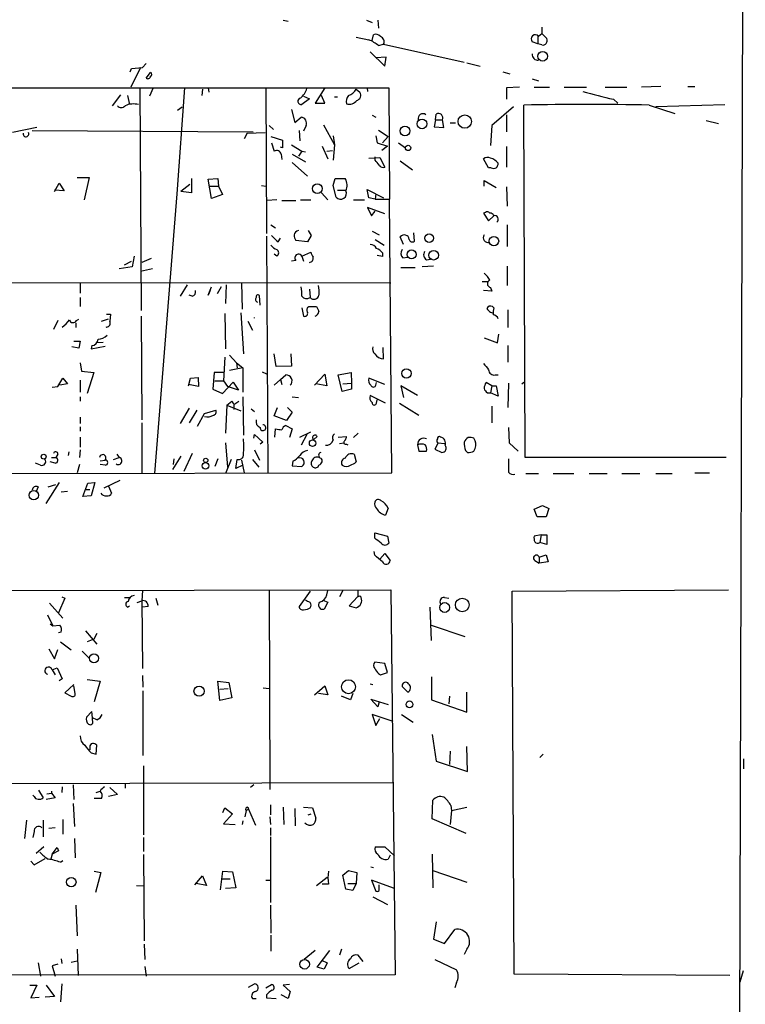
# Model space of a CAD drawing. Extents: x 0 to 723, y 1 to 879.
# Drawn here: x 626 to 722, y 618 to 748 of the extents above; entities that cross this region are included whole.
import ezdxf

# ---------------------------------------------------------------- set-up
doc = ezdxf.new("R2010")
doc.units = 0
doc.header["$MEASUREMENT"] = 0
doc.layers.add('MAIN', color=5, linetype='CONTINUOUS')

msp = doc.modelspace()

# ---------------------------------------------------------------- linework, layer by layer
at = {"layer": 'MAIN'}
for p, q in [((721.6987, 865.8013), (720.6827, 540.258)), ((660.5693, 748.4533), (661.2467, 748.284)), ((671.576, 748.4533), (672.338, 748.1146)), ((673.1, 748.4533), (673.1847, 747.3526)), ((694.7747, 747.522), (694.7747, 746.6753)), ((672.338, 745.744), (672.5073, 746.506)), ((694.2667, 745.3206), (693.5047, 745.5746)), ((694.2667, 746.3366), (694.2667, 745.3206)), ((694.3513, 746.3366), (694.7747, 746.6753)), ((694.7747, 746.6753), (695.452, 745.998)), ((673.1847, 745.0666), (673.862, 745.236)), ((673.862, 745.236), (684.53, 742.8653)), ((694.7747, 745.1513), (694.2667, 745.3206)), ((672.084, 744.22), (674.0313, 742.3573)), ((674.2007, 743.5426), (672.846, 743.458)), ((674.0313, 742.3573), (674.2007, 743.5426)), ((640.334, 741.5953), (640.5033, 742.0186)), ((641.6887, 742.188), (640.4187, 739.5633)), ((640.5033, 742.0186), (641.9427, 742.188)), ((641.9427, 742.188), (642.4507, 742.696)), ((684.8687, 742.7806), (686.6467, 742.3573)), ((642.4507, 740.7486), (643.0433, 741.5106)), ((689.61, 741.5953), (690.5413, 741.3413)), ((693.5047, 740.664), (694.3513, 740.41)), ((565.404, 739.4786), (674.5393, 739.4786)), ((641.604, 739.4786), (641.7733, 710.0146)), ((643.382, 739.4786), (642.874, 738.378)), ((647.5307, 739.4786), (646.5147, 725.424)), ((649.9013, 739.3093), (649.8167, 738.4626)), ((650.6633, 739.4786), (650.748, 738.886)), ((658.2833, 739.4786), (658.368, 720.1746)), ((666.0727, 739.4786), (664.8027, 737.4466)), ((670.2213, 739.3093), (670.7293, 738.886)), ((671.6607, 739.4786), (671.7453, 738.9706)), ((674.5393, 739.4786), (674.624, 724.7466)), ((691.8113, 739.5633), (690.118, 739.4786)), ((690.118, 739.4786), (690.118, 737.9546)), ((693.7587, 739.5633), (695.7907, 739.5633)), ((697.738, 739.5633), (700.7013, 739.5633)), ((703.1567, 739.5633), (706.0353, 739.5633)), ((710.5227, 739.648), (707.9827, 739.5633)), ((714.0787, 739.648), (715.01, 739.648)), ((639.064, 738.5473), (637.9633, 737.108)), ((639.9953, 738.4626), (640.2493, 737.2773)), ((664.0407, 738.0393), (663.0247, 737.2773)), ((663.2787, 738.378), (664.0407, 738.0393)), ((666.0727, 737.4466), (665.6493, 738.4626)), ((667.3427, 738.2933), (667.766, 738.2933)), ((704.2573, 737.9546), (704.85, 737.4466)), ((646.5993, 736.5153), (647.192, 736.9386)), ((661.67, 736.6), (662.0933, 734.9066)), ((664.8027, 737.4466), (666.0727, 737.4466)), ((691.0493, 736.9386), (688.1707, 734.4833)), ((692.5733, 690.5413), (692.404, 737.1926)), ((708.9987, 737.1926), (712.3853, 736.092)), ((709.8453, 737.0233), (718.9893, 737.2773)), ((662.0933, 734.9066), (662.94, 735.584)), ((672.338, 735.838), (672.846, 735.584)), ((680.72, 735.2453), (680.5507, 734.314)), ((680.72, 735.2453), (680.8047, 736.0073)), ((680.72, 735.2453), (681.6513, 735.2453)), ((681.8207, 734.2293), (681.6513, 735.2453)), ((690.118, 735.9226), (690.118, 733.6366)), ((716.534, 735.1606), (718.1427, 734.7373)), ((627.9727, 734.2293), (624.7553, 733.552)), ((658.7067, 734.4833), (659.2993, 733.9753)), ((663.6173, 734.4833), (663.2787, 733.7213)), ((665.9033, 734.568), (667.3427, 731.9433)), ((673.1847, 733.8906), (674.4547, 733.044)), ((680.5507, 734.314), (681.8207, 734.2293)), ((682.6673, 734.822), (683.3447, 734.822)), ((688.1707, 734.4833), (688.0013, 731.8586)), ((627.38, 733.806), (656.59, 733.6366)), ((655.828, 733.4673), (655.4047, 732.7053)), ((655.828, 733.4673), (658.1987, 733.552)), ((658.9607, 733.044), (660.4847, 732.536)), ((662.686, 733.806), (662.7707, 732.4513)), ((667.1733, 733.1286), (667.3427, 731.9433)), ((672.846, 733.1286), (673.0153, 732.1973)), ((673.6927, 732.1973), (674.4547, 733.044)), ((659.0453, 732.1973), (659.384, 731.0966)), ((660.4847, 731.52), (660.2307, 731.6046)), ((661.67, 731.9433), (663.0247, 731.0966)), ((665.734, 731.774), (666.496, 730.0806)), ((667.3427, 731.9433), (667.1733, 729.9113)), ((673.0153, 732.1973), (674.37, 731.774)), ((674.37, 731.774), (673.608, 731.1813)), ((675.8093, 732.1973), (676.7407, 731.52)), ((690.118, 731.6893), (690.118, 728.98)), ((660.3153, 730.6733), (660.4, 729.996)), ((661.7547, 730.6733), (663.5327, 729.6573)), ((663.0247, 731.0966), (662.6013, 730.4193)), ((663.0247, 731.0966), (663.5327, 731.012)), ((666.3267, 731.0966), (667.0887, 731.1813)), ((671.9147, 730.1653), (673.354, 730.25)), ((672.7613, 729.9113), (672.7613, 730.3346)), ((673.354, 730.25), (674.0313, 728.98)), ((687.7473, 728.8953), (687.07, 730.0806)), ((661.7547, 729.5726), (663.7867, 727.7946)), ((676.0633, 729.8266), (677.672, 728.6413)), ((688.086, 728.8953), (687.7473, 728.8953)), ((633.3067, 727.6253), (634.9153, 727.6253)), ((634.9153, 727.6253), (634.238, 724.662)), ((648.462, 727.456), (648.462, 725.5933)), ((650.6633, 727.3713), (651.9333, 727.456)), ((651.0867, 724.8313), (650.6633, 727.3713)), ((651.9333, 727.456), (652.018, 726.44)), ((667.1733, 726.5246), (667.4273, 727.456)), ((667.4273, 727.456), (668.782, 727.456)), ((630.3433, 725.7626), (630.936, 726.8633)), ((630.936, 726.8633), (631.6133, 725.8473)), ((648.208, 726.694), (647.0227, 725.7626)), ((650.8327, 726.44), (652.018, 726.44)), ((652.018, 726.44), (652.526, 725.3393)), ((657.6907, 726.5246), (658.2833, 726.44)), ((667.5967, 725.0006), (667.1733, 726.5246)), ((687.1547, 726.44), (687.1547, 727.202)), ((687.1547, 727.202), (688.7633, 726.2706)), ((690.118, 726.3553), (690.2027, 723.8153)), ((631.6133, 725.8473), (630.3433, 725.932)), ((646.5147, 725.424), (643.5513, 688.4246)), ((648.462, 725.5933), (647.0227, 725.7626)), ((652.526, 725.3393), (651.0867, 724.8313)), ((665.6493, 725.5933), (666.496, 724.662)), ((667.766, 725.932), (668.8667, 725.932)), ((671.9147, 724.916), (671.6607, 726.0166)), ((671.6607, 726.0166), (673.862, 724.916)), ((672.7613, 724.7466), (671.9147, 724.916)), ((672.846, 725.424), (672.7613, 724.7466)), ((672.7613, 724.7466), (674.624, 724.7466)), ((674.9627, 688.5093), (674.624, 724.7466)), ((659.7227, 724.662), (658.4527, 724.5773)), ((660.4, 724.5773), (662.2627, 724.5773)), ((662.8553, 724.662), (664.21, 724.662)), ((669.8827, 724.662), (671.322, 724.662)), ((674.0313, 722.7993), (671.7453, 723.646)), ((671.7453, 723.646), (672.2533, 722.5453)), ((672.2533, 722.5453), (672.7613, 723.138)), ((687.324, 722.9686), (687.07, 722.884)), ((687.07, 722.884), (687.7473, 721.868)), ((687.7473, 721.868), (688.4247, 722.5453)), ((658.9607, 721.36), (659.5533, 720.9366)), ((690.2027, 721.36), (690.2027, 718.4813)), ((658.368, 719.836), (658.5373, 688.4246)), ((659.892, 719.074), (660.2307, 719.582)), ((664.2947, 719.9206), (663.7867, 719.074)), ((663.8713, 720.598), (664.2947, 719.9206)), ((672.338, 720.5133), (673.2693, 720.0053)), ((676.4867, 718.7353), (676.0633, 719.7513)), ((677.926, 719.1586), (677.8413, 720.2593)), ((663.7867, 719.074), (662.2627, 719.2433)), ((672.7613, 719.4126), (673.9467, 718.6506)), ((640.842, 717.2113), (640.588, 715.772)), ((659.7227, 717.2113), (659.384, 717.4653)), ((663.0247, 717.2113), (664.21, 717.7193)), ((663.0247, 717.2113), (663.2787, 716.534)), ((673.6927, 717.1266), (673.0153, 717.296)), ((673.6927, 717.6346), (673.6927, 717.1266)), ((676.402, 716.9573), (677.0793, 717.042)), ((640.588, 715.772), (638.8947, 715.518)), ((639.572, 716.026), (640.5033, 716.534)), ((643.128, 716.8726), (641.858, 716.3646)), ((662.2627, 716.6186), (661.67, 716.534)), ((676.148, 715.6873), (678.0107, 715.6873)), ((680.466, 715.8566), (678.942, 715.772)), ((679.5347, 716.7033), (680.0427, 716.788)), ((690.2027, 715.8566), (690.2027, 713.3166)), ((643.2973, 715.518), (641.6887, 715.1793)), ((539.5807, 713.74), (674.7933, 713.6553)), ((633.73, 713.6553), (633.73, 712.3006)), ((647.8693, 713.4013), (646.938, 711.8773)), ((650.6633, 712.0466), (651.0867, 713.1473)), ((652.3567, 713.1473), (651.8487, 712.216)), ((653.034, 713.4013), (652.9493, 710.946)), ((655.066, 713.6553), (655.1507, 710.184)), ((686.9007, 713.8246), (687.6627, 713.8246)), ((688.0013, 713.0626), (688.1707, 712.5546)), ((633.73, 711.708), (633.73, 710.5226)), ((648.5467, 711.8773), (648.1233, 712.0466)), ((650.9173, 712.6393), (650.6633, 712.0466)), ((657.5213, 710.692), (657.4367, 711.962)), ((664.0407, 712.8086), (664.1253, 711.708)), ((688.1707, 712.5546), (687.07, 712.6393)), ((663.956, 710.5226), (664.972, 710.5226)), ((688.4247, 710.3533), (688.2553, 710.5226)), ((637.2013, 709.5066), (637.7093, 709.5066)), ((637.7093, 709.5066), (637.6247, 708.5753)), ((641.7733, 709.2526), (641.858, 695.5366)), ((652.8647, 709.5913), (652.9493, 704.9346)), ((654.9813, 709.676), (655.32, 704.2573)), ((663.0247, 710.3533), (663.2787, 709.2526)), ((688.0013, 709.7606), (688.2553, 709.676)), ((690.2873, 710.0993), (690.2873, 707.7286)), ((630.7667, 708.66), (630.174, 707.4746)), ((633.1373, 708.3213), (633.1373, 707.7286)), ((633.222, 708.66), (633.5607, 708.8293)), ((636.524, 708.5753), (637.4553, 708.914)), ((637.2013, 707.8133), (637.1167, 707.7286)), ((655.9127, 708.5753), (656.5053, 707.39)), ((688.9327, 705.6966), (689.102, 706.882)), ((633.5607, 705.0193), (632.6293, 705.1886)), ((632.8833, 705.9506), (633.73, 705.9506)), ((633.73, 705.9506), (633.5607, 705.0193)), ((635.254, 705.358), (635.1693, 704.9346)), ((635.1693, 704.9346), (637.032, 705.2733)), ((636.778, 705.7813), (635.9313, 705.6966)), ((687.1547, 706.374), (688.9327, 705.6966)), ((690.2873, 705.358), (690.2873, 703.1566)), ((653.4573, 704.088), (654.3887, 703.072)), ((659.638, 702.564), (659.384, 704.2573)), ((661.5853, 704.2573), (661.67, 702.6486)), ((673.862, 703.58), (673.7773, 705.104)), ((633.73, 703.072), (633.8993, 701.9713)), ((652.8647, 703.834), (652.6953, 700.7013)), ((654.3887, 703.072), (654.4733, 702.3946)), ((654.3887, 703.072), (655.2353, 702.3946)), ((661.67, 702.6486), (659.638, 702.564)), ((633.8993, 701.9713), (635.508, 701.802)), ((635.508, 701.802), (634.6613, 699.008)), ((651.4253, 701.802), (651.256, 699.6006)), ((652.6953, 701.802), (651.4253, 701.802)), ((655.2353, 702.3946), (653.4573, 702.056)), ((655.2353, 702.3946), (655.2353, 699.1773)), ((657.7753, 701.8866), (658.368, 701.6326)), ((660.2307, 700.8706), (660.908, 701.4633)), ((664.718, 700.1086), (666.0727, 701.548)), ((666.0727, 701.548), (666.3267, 700.024)), ((667.8507, 701.4633), (669.544, 701.802)), ((668.3587, 699.262), (667.8507, 701.4633)), ((669.544, 701.802), (669.6287, 700.3626)), ((688.594, 701.4633), (689.0173, 701.4633)), ((630.7667, 699.9393), (631.444, 701.04)), ((632.0367, 700.278), (631.0207, 700.1086)), ((631.444, 701.04), (632.0367, 700.278)), ((633.73, 700.786), (633.73, 699.1773)), ((648.0387, 700.024), (648.2927, 701.04)), ((649.3933, 699.9393), (648.0387, 700.1933)), ((648.2927, 701.04), (649.3087, 701.1246)), ((649.3087, 701.1246), (649.3933, 699.9393)), ((651.51, 700.7013), (652.6953, 700.7013)), ((652.526, 699.008), (653.9653, 700.532)), ((652.6953, 700.7013), (653.2033, 699.9393)), ((653.9653, 700.532), (654.6427, 699.4313)), ((660.2307, 700.8706), (659.384, 700.1086)), ((660.2307, 700.8706), (660.4, 700.1933)), ((666.3267, 700.024), (664.8873, 700.278)), ((668.4433, 700.278), (669.6287, 700.3626)), ((669.6287, 700.3626), (669.6287, 699.6006)), ((674.0313, 700.1933), (671.9147, 701.04)), ((672.846, 700.1086), (672.9307, 700.4473)), ((678.3493, 698.754), (676.148, 700.024)), ((676.148, 700.024), (676.4867, 698.5)), ((688.1707, 700.024), (687.4087, 700.4473)), ((688.1707, 700.024), (688.0013, 699.0926)), ((688.1707, 700.024), (688.7633, 700.024)), ((688.7633, 700.024), (689.0173, 698.6693)), ((690.372, 700.3626), (690.2873, 697.1453)), ((692.15, 700.278), (692.404, 700.532)), ((630.0047, 699.8546), (630.7667, 699.9393)), ((651.256, 699.6006), (652.526, 699.008)), ((654.6427, 699.4313), (653.2033, 699.9393)), ((669.6287, 699.6006), (668.3587, 699.262)), ((674.116, 697.738), (672.084, 698.754)), ((687.578, 699.0926), (688.0013, 699.0926)), ((689.0173, 698.6693), (688.0013, 699.0926)), ((633.73, 698.5846), (633.73, 697.992)), ((653.1187, 697.484), (652.9493, 693.7586)), ((653.1187, 697.484), (653.796, 697.992)), ((653.1187, 697.484), (654.9813, 696.722)), ((654.05, 697.5686), (654.7273, 697.992)), ((654.05, 697.484), (654.05, 696.8913)), ((655.2353, 698.5846), (655.32, 693.5046)), ((661.7547, 698.5846), (662.6013, 698.5)), ((672.9307, 697.738), (673.0153, 698.1613)), ((675.9787, 697.738), (678.5187, 696.1293)), ((648.1233, 697.0606), (646.938, 695.0286)), ((649.1393, 696.8066), (648.1233, 695.1133)), ((649.224, 694.69), (650.1553, 696.3833)), ((650.1553, 696.3833), (651.6793, 696.8066)), ((656.336, 696.976), (656.7593, 696.6373)), ((659.384, 696.0446), (659.8073, 697.1453)), ((660.9927, 695.452), (659.384, 696.0446)), ((661.7547, 696.5526), (660.9927, 695.452)), ((661.162, 697.1453), (661.7547, 696.5526)), ((688.1707, 697.3146), (688.1707, 695.1133)), ((633.73, 695.8753), (633.73, 695.0286)), ((641.858, 695.1133), (641.858, 688.4246)), ((660.908, 694.7746), (661.7547, 694.3513)), ((633.73, 694.6053), (633.73, 694.0126)), ((656.6747, 693.0813), (656.7593, 693.5893)), ((656.7593, 693.5893), (657.86, 692.5733)), ((659.4687, 693.2506), (659.5533, 694.3513)), ((661.7547, 694.3513), (661.416, 693.166)), ((662.7707, 693.2506), (664.21, 693.928)), ((663.702, 693.5893), (662.94, 692.15)), ((670.4753, 693.7586), (669.8827, 693.166)), ((690.372, 694.5206), (690.4567, 692.4886)), ((633.73, 693.2506), (633.73, 691.896)), ((652.9493, 692.4886), (653.2033, 689.2713)), ((657.86, 692.5733), (657.5213, 692.3193)), ((665.0567, 693.3353), (664.6333, 692.912)), ((667.8507, 693.2506), (668.9513, 693.3353)), ((668.02, 692.404), (668.6127, 692.4886)), ((668.9513, 692.3193), (669.1207, 692.2346)), ((678.3493, 692.2346), (678.5187, 691.388)), ((681.0587, 692.4886), (680.6353, 691.642)), ((681.0587, 692.4886), (681.9053, 692.404)), ((690.4567, 692.4886), (691.642, 691.388)), ((630.7667, 690.9646), (630.5127, 690.5413)), ((632.206, 691.3033), (632.1213, 690.7953)), ((633.73, 691.5573), (633.6453, 690.5413)), ((638.556, 690.9646), (638.8947, 690.5413)), ((648.5467, 691.0493), (647.446, 688.6786)), ((656.7593, 691.5573), (657.4367, 690.2026)), ((669.9673, 690.9646), (670.2213, 689.9486)), ((678.5187, 691.388), (679.5347, 691.388)), ((680.6353, 691.642), (681.5667, 691.2186)), ((684.6993, 691.4726), (684.9533, 691.2186)), ((685.8, 691.388), (685.9693, 691.7266)), ((628.4807, 689.5253), (627.8033, 689.7793)), ((630.428, 689.7793), (629.7507, 689.9486)), ((629.92, 690.5413), (630.5127, 690.5413)), ((633.6453, 689.61), (633.3067, 688.5093)), ((636.3547, 690.118), (637.032, 690.2026)), ((637.032, 689.5253), (636.3547, 689.61)), ((638.1327, 690.2873), (638.8947, 690.5413)), ((647.0227, 690.7106), (645.922, 688.9326)), ((646.0913, 690.372), (646.0067, 689.61)), ((651.9333, 690.372), (651.51, 689.356)), ((653.7113, 690.2873), (652.9493, 688.4246)), ((654.304, 689.102), (654.4733, 690.2873)), ((655.2353, 689.5253), (654.304, 689.102)), ((655.066, 690.2026), (655.4047, 688.5093)), ((656.5053, 690.2873), (657.352, 689.2713)), ((661.8393, 690.0333), (661.7547, 689.4406)), ((719.1587, 690.5413), (692.5733, 690.5413)), ((540.004, 688.2553), (674.9627, 688.5093)), ((661.7547, 689.4406), (663.0247, 689.356)), ((692.658, 688.4246), (694.3513, 688.4246)), ((696.2987, 688.4246), (699.008, 688.4246)), ((701.04, 688.4246), (703.4107, 688.4246)), ((705.358, 688.4246), (707.7287, 688.4246)), ((709.8453, 688.4246), (712.0467, 688.4246)), ((715.01, 688.5093), (716.9573, 688.5093)), ((630.936, 687.2393), (629.158, 684.4453)), ((629.4967, 686.6466), (630.5127, 686.9853)), ((634.0687, 685.3766), (634.746, 687.1546)), ((634.746, 687.1546), (635.6773, 687.2393)), ((635.6773, 687.2393), (635.1693, 685.4613)), ((638.9793, 687.4933), (636.8627, 686.4773)), ((628.142, 686.6466), (627.888, 686.054)), ((632.0367, 686.054), (631.19, 685.9693)), ((634.492, 686.308), (635, 686.308)), ((637.4553, 686.7313), (637.8787, 685.8)), ((635.1693, 685.4613), (634.0687, 685.3766)), ((674.4547, 683.8526), (674.116, 682.9213)), ((693.7587, 683.6833), (694.8593, 684.1913)), ((694.182, 682.6673), (693.7587, 683.6833)), ((694.8593, 684.1913), (695.706, 683.768)), ((695.706, 683.768), (695.3673, 682.6673)), ((695.3673, 682.6673), (694.182, 682.6673)), ((672.6767, 680.5506), (674.37, 680.1273)), ((672.6767, 679.8733), (672.6767, 680.5506)), ((674.37, 680.1273), (674.5393, 679.196)), ((694.69, 680.2966), (693.7587, 680.1273)), ((694.69, 680.2966), (694.5207, 679.2806)), ((695.452, 679.0266), (694.5207, 679.2806)), ((694.69, 680.2966), (695.452, 680.2966)), ((695.452, 680.2966), (695.452, 679.0266)), ((672.6767, 677.5873), (672.592, 678.0953)), ((673.354, 677.0793), (674.0313, 677.8413)), ((674.0313, 677.8413), (674.7087, 676.91)), ((693.8433, 676.91), (694.436, 676.5713)), ((694.436, 677.3333), (695.3673, 677.672)), ((694.436, 677.3333), (694.436, 676.5713)), ((695.6213, 676.7406), (694.436, 676.5713)), ((695.3673, 677.672), (695.6213, 676.7406)), ((540.004, 672.7613), (674.7933, 673.0153)), ((641.9427, 672.9306), (641.858, 671.576)), ((658.7067, 672.9306), (658.7913, 646.5993)), ((664.1253, 672.846), (662.686, 670.814)), ((666.3267, 672.338), (666.496, 672.9306)), ((668.4433, 672.9306), (668.02, 672.084)), ((670.4753, 672.084), (670.4753, 672.9306)), ((674.7933, 673.0153), (675.386, 622.046)), ((690.88, 672.846), (719.4973, 673.0153)), ((691.134, 622.1306), (690.88, 672.846)), ((631.698, 671.9146), (630.8513, 669.9673)), ((631.2747, 672.084), (631.698, 671.9146)), ((639.572, 671.9993), (640.334, 671.9993)), ((641.2653, 671.322), (641.858, 671.576)), ((641.858, 671.576), (641.9427, 662.6013)), ((643.7207, 671.9146), (643.9747, 670.9833)), ((663.7867, 671.4913), (663.5327, 671.6606)), ((665.8187, 671.6606), (666.496, 671.4066)), ((666.496, 671.4066), (665.988, 670.4753)), ((670.3907, 672.084), (669.29, 670.8986)), ((681.9053, 671.9993), (682.498, 671.9146)), ((629.666, 671.2373), (631.444, 669.29)), ((639.9953, 670.7293), (640.2493, 670.8986)), ((642.7047, 670.814), (641.9427, 670.7293)), ((663.2787, 670.3906), (663.7867, 670.4753)), ((669.29, 670.8986), (670.2213, 670.6446)), ((679.958, 670.7293), (680.1273, 666.3266)), ((629.412, 669.7133), (630.0893, 668.274)), ((629.7507, 668.528), (630.0893, 668.274)), ((630.0893, 668.274), (631.0207, 668.3586)), ((631.19, 667.4273), (630.8513, 667.3426)), ((634.4073, 667.5966), (635.9313, 665.8186)), ((680.1273, 668.3586), (684.6147, 666.8346)), ((631.1053, 666.1573), (632.5447, 665.0566)), ((635.508, 666.496), (634.6613, 666.1573)), ((635.9313, 667.258), (635.508, 666.496)), ((629.5813, 665.226), (630.3433, 663.8713)), ((630.3433, 663.8713), (630.7667, 665.1413)), ((633.984, 664.8873), (634.9153, 663.956)), ((630.0047, 662.432), (630.682, 662.686)), ((630.0047, 662.432), (630.428, 661.7546)), ((630.682, 662.686), (631.3593, 661.2466)), ((674.0313, 663.2786), (672.6767, 663.448)), ((674.37, 662.0933), (674.0313, 663.2786)), ((631.3593, 661.2466), (630.936, 660.9926)), ((634.6613, 661.162), (636.3547, 660.908)), ((636.3547, 660.908), (635.5927, 658.1986)), ((641.9427, 661.67), (642.0273, 660.146)), ((652.1873, 658.368), (651.9333, 660.908)), ((651.9333, 660.908), (653.3727, 660.7386)), ((673.1847, 661.924), (673.4387, 661.7546)), ((673.4387, 661.7546), (674.37, 662.0933)), ((680.212, 661.5006), (680.212, 658.4526)), ((632.8833, 660.4846), (631.698, 659.384)), ((633.0527, 659.2993), (632.8833, 660.3153)), ((642.0273, 659.638), (642.0273, 651.0866)), ((652.1873, 659.892), (653.288, 659.9766)), ((653.3727, 660.7386), (653.796, 658.7066)), ((657.9447, 660.0613), (658.7067, 659.9766)), ((664.718, 659.13), (666.0727, 660.3153)), ((666.0727, 660.3153), (666.496, 659.13)), ((672.084, 660.5693), (672.4227, 660.4846)), ((677.0793, 659.4686), (676.3173, 660.2306)), ((631.698, 659.384), (632.5447, 658.9606)), ((653.796, 658.7066), (652.1873, 658.368)), ((666.496, 659.13), (665.226, 659.2993)), ((669.4593, 658.4526), (668.274, 658.9606)), ((669.798, 659.2993), (669.4593, 658.4526)), ((673.1, 657.5213), (672.1687, 658.5373)), ((672.1687, 658.5373), (674.4547, 657.86)), ((680.212, 658.4526), (684.8687, 656.844)), ((682.5827, 658.9606), (682.498, 657.9446)), ((684.8687, 656.844), (684.8687, 659.4686)), ((673.2693, 658.1986), (673.1, 657.5213)), ((635.254, 656.9286), (634.5767, 656.1666)), ((635.3387, 656.082), (635.254, 656.9286)), ((635.9313, 655.828), (635.3387, 656.082)), ((635.3387, 655.7433), (635.3387, 656.082)), ((675.132, 655.574), (672.338, 656.5053)), ((672.338, 656.5053), (672.846, 655.066)), ((672.846, 655.066), (673.354, 655.9973)), ((676.2327, 656.5053), (677.7567, 655.4893)), ((680.2967, 653.8806), (680.8047, 650.3246)), ((635, 652.1873), (635, 651.8486)), ((635.8467, 651.256), (635.9313, 652.4413)), ((684.9533, 648.97), (684.8687, 652.272)), ((635.1693, 651.4253), (635.8467, 651.256)), ((682.6673, 651.6793), (682.5827, 649.9013)), ((694.5207, 650.8326), (694.944, 651.256)), ((721.4447, 650.6633), (721.4447, 649.3086)), ((642.112, 649.732), (642.112, 640.588)), ((680.8047, 650.3246), (684.9533, 648.97)), ((540.4273, 647.192), (675.2167, 647.5306)), ((628.2267, 646.5146), (628.8193, 645.4986)), ((631.3593, 646.938), (631.2747, 646.176)), ((632.7987, 647.192), (632.8833, 645.2446)), ((637.6247, 646.8533), (638.6407, 645.922)), ((639.6567, 647.3613), (639.6567, 646.7686)), ((656.6747, 647.192), (656.2513, 646.8533)), ((627.634, 645.668), (627.4647, 645.8373)), ((630.428, 645.4986), (629.2427, 645.2446)), ((629.3273, 646.0066), (629.92, 646.0913)), ((629.92, 646.3453), (629.92, 646.0913)), ((629.92, 646.0913), (630.428, 645.4986)), ((636.524, 645.414), (635.5927, 645.414)), ((635.8467, 646.176), (636.3547, 646.3453)), ((638.6407, 645.922), (637.4553, 645.668)), ((632.7987, 644.7366), (632.968, 641.6886)), ((652.6107, 643.5513), (652.8647, 644.144)), ((652.8647, 644.144), (653.8807, 643.382)), ((655.6587, 643.8053), (655.9973, 643.9746)), ((655.9127, 644.2286), (655.9973, 643.9746)), ((655.9973, 643.9746), (656.9287, 641.858)), ((658.876, 644.5673), (658.876, 643.2126)), ((660.5693, 644.2286), (660.654, 641.9426)), ((662.0933, 644.0593), (662.178, 641.7733)), ((663.2787, 644.2286), (664.464, 644.144)), ((664.464, 644.144), (664.8873, 642.7893)), ((680.2967, 642.7046), (680.3813, 645.16)), ((682.752, 644.4826), (682.8367, 643.8053)), ((682.8367, 643.8053), (684.8687, 644.2286)), ((631.444, 642.62), (631.444, 640.6726)), ((653.8807, 643.382), (652.6953, 642.0273)), ((655.6587, 643.8053), (655.4893, 642.9586)), ((658.7913, 642.9586), (658.876, 641.9426)), ((663.8713, 643.2126), (664.2947, 643.382)), ((684.784, 640.7573), (680.2967, 642.7046)), ((682.8367, 643.8053), (682.6673, 641.9426)), ((626.618, 642.5353), (626.364, 640.08)), ((628.8193, 642.5353), (628.8193, 640.334)), ((630.428, 641.5193), (629.5813, 641.4346)), ((652.6953, 642.0273), (654.2193, 641.9426)), ((655.2353, 642.4506), (655.1507, 641.9426)), ((658.876, 641.5193), (658.876, 640.5033)), ((627.634, 641.0113), (627.4647, 640.2493)), ((632.968, 640.08), (633.0527, 637.54)), ((642.112, 640.2493), (642.112, 638.3866)), ((658.876, 640.334), (658.876, 631.6133)), ((628.904, 638.9793), (627.888, 638.1326)), ((630.0047, 638.048), (630.682, 638.8946)), ((630.682, 638.8946), (630.8513, 638.4713)), ((630.682, 638.8946), (630.8513, 638.4713)), ((672.7613, 638.9793), (674.0313, 638.9793)), ((674.0313, 638.9793), (675.3013, 637.794)), ((627.634, 636.6086), (629.0733, 637.4553)), ((630.0047, 638.048), (629.8353, 637.3706)), ((630.8513, 638.4713), (630.0047, 638.048)), ((642.112, 637.9633), (642.1967, 626.5333)), ((674.7087, 637.8786), (674.4547, 637.3706)), ((680.2967, 638.048), (680.3813, 633.5606)), ((627.2107, 637.1166), (627.634, 636.6086)), ((631.1053, 636.9473), (631.444, 637.2013)), ((672.1687, 636.3546), (672.5073, 636.27)), ((635.5927, 635.762), (636.4393, 635.5926)), ((636.4393, 635.5926), (635.762, 632.968)), ((648.8853, 633.984), (649.9013, 635.1693)), ((649.9013, 635.1693), (650.4093, 633.8993)), ((652.272, 633.3066), (652.6107, 635.762)), ((652.6107, 635.762), (653.8807, 635.6773)), ((653.8807, 635.6773), (654.304, 633.5606)), ((664.972, 633.8993), (666.4113, 635)), ((668.4433, 635.254), (669.2053, 635.8466)), ((668.8667, 633.3913), (668.4433, 635.254)), ((669.2053, 635.8466), (670.306, 635.5926)), ((670.306, 635.5926), (670.2213, 634.1533)), ((680.3813, 635.8466), (684.8687, 634.3226)), ((641.1807, 633.8993), (642.112, 633.8146)), ((650.4093, 633.8993), (649.0547, 634.1533)), ((652.3567, 634.746), (653.542, 634.746)), ((654.304, 633.5606), (652.9493, 633.476)), ((658.2833, 634.5766), (658.7913, 634.5766)), ((666.5807, 634.0686), (665.734, 634.0686)), ((669.1207, 634.1533), (670.2213, 634.1533)), ((670.2213, 634.1533), (669.798, 633.222)), ((675.3013, 633.476), (672.2533, 634.5766)), ((672.2533, 634.5766), (672.846, 633.1373)), ((673.2693, 633.3913), (673.2693, 633.984)), ((669.798, 633.222), (668.8667, 633.3913)), ((672.4227, 632.3753), (674.37, 631.3593)), ((633.1373, 631.2746), (633.3067, 627.2106)), ((658.876, 631.2746), (658.9607, 627.5493)), ((680.8047, 629.0733), (680.466, 626.7873)), ((658.9607, 627.2953), (658.9607, 625.1786)), ((681.9053, 626.1946), (683.26, 628.0573)), ((642.1967, 626.11), (642.2813, 624.078)), ((680.466, 626.7873), (681.9053, 626.1946)), ((633.3067, 625.4326), (633.476, 621.9613)), ((664.8027, 625.2633), (663.3633, 624.078)), ((665.0567, 623.062), (666.75, 625.2633)), ((668.274, 625.4326), (668.02, 624.6706)), ((671.1527, 623.824), (670.4753, 624.6706)), ((684.8687, 625.4326), (684.53, 624.7553)), ((628.142, 623.6546), (628.4807, 621.8766)), ((630.7667, 623.4853), (630.0047, 623.2313)), ((630.0047, 623.2313), (630.428, 621.8766)), ((631.19, 624.1626), (631.2747, 623.57)), ((632.5447, 623.7393), (633.3067, 623.9086)), ((642.2813, 623.1466), (642.4507, 621.8766)), ((665.988, 622.808), (665.0567, 623.062)), ((665.6493, 623.9933), (666.4113, 623.6546)), ((666.4113, 623.6546), (665.988, 622.808)), ((669.29, 622.8926), (670.6447, 623.6546)), ((680.6353, 624.078), (683.514, 622.7233)), ((675.386, 622.046), (564.7267, 621.9613)), ((719.6667, 621.9613), (691.134, 622.1306)), ((721.0213, 621.1146), (721.4447, 622.6386)), ((627.0413, 620.6913), (627.9727, 620.6913)), ((627.9727, 620.6913), (627.2107, 618.998)), ((629.2427, 620.6913), (630.3433, 619.1673)), ((631.2747, 620.8606), (631.1053, 618.49)), ((655.9973, 620.4373), (656.7593, 620.8606)), ((658.2833, 620.3526), (659.0453, 620.776)), ((661.416, 620.776), (660.5693, 620.6913)), ((660.5693, 620.6913), (661.5007, 619.8446)), ((683.514, 621.03), (683.26, 620.3526)), ((630.3433, 619.1673), (629.0733, 619.0826)), ((658.368, 619.4213), (658.368, 618.998)), ((661.2467, 618.9133), (660.3153, 619.4213)), ((661.5007, 619.8446), (661.2467, 618.9133)), ((627.2107, 618.998), (628.3113, 619.0826)), ((656.5053, 618.9133), (657.0133, 618.9133)), ((658.368, 618.998), (659.638, 618.9133))]:
    msp.add_line(p, q, dxfattribs=at)
for centre, radius in [((694.8966, 743.6596), 0.6407), ((678.9382, 734.7038), 0.6428), ((684.5928, 735.0144), 0.8875), ((676.6758, 733.7686), 0.6479), ((677.0914, 731.52), 0.3507), ((665.0935, 726.1291), 0.6561), ((679.8701, 719.5881), 0.569), ((688.4463, 719.1795), 0.6308), ((677.5564, 717.4175), 0.5923), ((680.4765, 717.3119), 0.6304), ((676.8747, 701.668), 0.612), ((664.4691, 692.4451), 0.4345), ((628.8942, 690.6488), 0.3296), ((650.2831, 689.4487), 0.4386), ((650.3307, 690.1483), 0.2843), ((627.5792, 685.5484), 0.6252), ((681.9247, 670.6826), 0.6486), ((684.251, 671.0138), 0.9054), ((635.548, 663.9532), 0.6107), ((669.2118, 660.1941), 0.9206), ((649.4448, 659.6122), 0.6747), ((677.2861, 657.8579), 0.449), ((632.5492, 634.3322), 0.623), ((663.4016, 623.4559), 0.6371)]:
    msp.add_circle(centre, radius, dxfattribs=at)
for centre, radius, start, end in [((755.7439, 1169.3523), 431.7403, 258.574823, 258.804003), ((670.1396, 741.4308), 4.7425, 50.052738, 68.01934), ((672.8036, 745.7579), 0.8046, 37.882478, 111.607035), ((673.173, 745.5451), 0.7552, 335.837985, 69.400443), ((693.9421, 745.9399), 0.5699, 44.111379, 219.867361), ((694.9017, 745.7439), 0.6061, 257.903922, 24.785044), ((694.2878, 743.9024), 0.7857, 175.356875, 274.635856), ((642.6624, 741.0731), 0.3874, 236.880041, 349.51391), ((642.9376, 741.2566), 0.2751, 292.594233, 67.405767), ((661.3737, 740.029), 2.4133, 307.873734, 344.744673), ((668.7077, 740.0927), 1.7044, 286.975195, 332.635091), ((662.9401, 737.7007), 0.4318, 101.328152, 281.299523), ((670.1789, 737.6583), 1.2629, 140.439572, 193.569674), ((669.3085, 738.5982), 1.2868, 253.88335, 320.822123), ((670.0775, 738.5049), 0.755, 287.616596, 30.314338), ((956.2192, 1754.4381), 1047.2457, 255.8491611, 256.0783494), ((639.1487, 737.489), 0.635, 216.869898, 323.130102), ((640.8259, 734.2499), 3.088, 78.629664, 112.248633), ((700.7013, 331.3033), 405.9741, 88.828893, 91.171093), ((662.8631, 734.7779), 0.8098, 338.663759, 84.550612), ((679.0637, 735.4014), 0.6488, 53.455111, 193.922719), ((681.0985, 735.4824), 0.6015, 336.78515, 119.236859), ((626.5515, 733.3645), 0.3713, 163.927431, 30.328633), ((914.4845, 732.028), 254.0003, 179.885409, 180.114592), ((659.7015, 730.5591), 0.6243, 10.539603, 120.570248), ((687.6054, 729.3564), 0.9006, 63.921483, 126.475463), ((687.5143, 728.3341), 1.8949, 37.514574, 75.107149), ((503.6743, 602.5607), 211.6804, 36.75666, 36.985821), ((673.8197, 729.615), 0.6693, 214.691906, 288.429535), ((688.4247, 729.53), 0.7194, 241.913927, 298.079046), ((688.0618, 729.5467), 0.9573, 317.120783, 356.484521), ((667.4163, 726.5775), 1.6239, 333.277153, 32.75155), ((668.1792, 725.5027), 0.769, 220.760492, 26.621694), ((687.5819, 722.6569), 0.4046, 34.149649, 129.604292), ((687.9842, 722.435), 0.4541, 14.057665, 98.549485), ((688.5517, 722.0796), 0.4827, 307.87186, 105.254078), ((871.106, 931.1595), 299.3186, 224.888765, 225.117962), ((662.7708, 719.8359), 0.7807, 102.539156, 167.468008), ((663.5308, 720.0893), 1.5244, 183.158773, 213.708832), ((676.5905, 719.3525), 0.661, 5.217189, 142.894347), ((687.7063, 719.6393), 0.662, 146.43476, 280.945018), ((660.5267, 719.878), 1.9897, 218.08865, 246.16616), ((671.9992, 717.6343), 1.1043, 32.481141, 85.595723), ((672.126, 716.4066), 1.9906, 38.089814, 66.155872), ((677.6636, 719.4888), 0.4218, 190.406893, 308.473109), ((659.4969, 717.6347), 0.4798, 298.071082, 61.923298), ((662.6036, 716.9664), 0.4871, 30.181087, 225.57402), ((663.9868, 716.9342), 0.5721, 275.405678, 10.860186), ((833.6742, 802.0406), 189.2834, 206.45383, 206.683054), ((676.9601, 717.5539), 0.8169, 141.895561, 226.909648), ((679.9431, 717.3772), 0.788, 147.205358, 238.783105), ((685.2078, 712.5549), 3.0674, 27.979423, 50.602432), ((658.5395, 712.216), 4.498, 355.681504, 11.949474), ((660.8255, 712.3853), 4.498, 355.681504, 11.949474), ((688.0521, 713.5368), 0.4768, 106.496681, 263.88535), ((648.3592, 712.48), 0.6312, 287.280921, 14.617437), ((657.2758, 711.4625), 0.3594, 136.916663, 254.989525), ((657.225, 711.8349), 0.2469, 30.979674, 210.93987), ((663.683, 712.4948), 0.9026, 223.168309, 299.342539), ((664.6363, 712.1634), 0.6844, 221.707225, 350.174354), ((664.2122, 710.0659), 0.5237, 119.291595, 215.659773), ((834.4762, 794.8639), 189.3281, 206.453857, 206.683026), ((688.0013, 710.0145), 0.5681, 63.43946, 153.425927), ((656.3528, 709.041), 0.4087, 354.045294, 5.940763), ((663.4268, 709.6125), 0.3892, 247.632677, 22.367323), ((664.4636, 710.0573), 0.8732, 292.850523, 345.949434), ((814.7472, 837.0145), 179.6053, 224.885409, 225.114592), ((691.1758, 709.6336), 2.8437, 165.33971, 184.267354), ((688.2612, 708.6115), 0.8144, 21.805329, 84.446932), ((629.2845, 710.8197), 3.6528, 304.610633, 325.383712), ((632.7746, 708.9036), 0.5094, 198.189504, 331.432627), ((637.1843, 708.3214), 0.5083, 271.916286, 29.964367), ((635.9817, 708.1191), 1.9182, 273.556771, 312.840912), ((635.2329, 706.2258), 0.8681, 271.392836, 358.600566), ((673.3257, 704.9346), 0.938, 164.289525, 226.222366), ((674.0594, 705.3013), 1.7326, 217.054428, 263.457856), ((899.0865, 871.8912), 271.0711, 218.542738, 218.771917), ((660.9723, 700.6844), 0.7815, 312.541973, 94.719199), ((688.4811, 702.19), 0.7355, 183.851386, 278.830866), ((672.6624, 700.7436), 0.8043, 158.375849, 232.135637), ((672.5074, 700.2074), 0.3528, 196.262154, 343.733298), ((688.6768, 699.6013), 1.5244, 146.291169, 176.841227), ((672.8321, 698.4577), 0.8046, 158.392965, 232.117522), ((688.2546, 700.0233), 1.1507, 197.082228, 233.98361), ((652.2309, 696.7652), 1.9886, 23.828505, 38.091041), ((672.6344, 697.7803), 0.2994, 171.878017, 351.875312), ((650.5244, 697.61), 1.6908, 257.390697, 298.867654), ((651.256, 696.595), 0.4732, 280.308095, 26.559637), ((657.7897, 695.2898), 0.8147, 162.365716, 250.764386), ((657.9023, 694.4783), 0.3833, 173.66476, 96.33524), ((661.2461, 693.9707), 0.8721, 112.81039, 165.978098), ((702.2978, 905.9221), 215.8455, 258.578053, 258.807257), ((664.7763, 693.1924), 0.3148, 27.004715, 242.979067), ((667.7236, 693.1575), 0.6418, 126.407427, 210.965288), ((645.5712, 691.9806), 9.8016, 354.05023, 5.94977), ((666.2703, 693.0812), 0.938, 263.081055, 344.295405), ((668.8244, 692.531), 0.2468, 120.991622, 300.93987), ((667.9952, 693.3943), 0.9579, 317.132054, 356.468811), ((679.1549, 692.2844), 0.8071, 61.930018, 183.537368), ((678.8573, 690.7967), 1.525, 70.542042, 109.457958), ((678.6032, 691.6419), 0.9655, 344.753209, 37.872902), ((681.2139, 692.7755), 0.3262, 137.33528, 241.588605), ((681.2279, 693.0531), 0.2602, 49.379598, 192.545532), ((681.2221, 692.4463), 0.8231, 338.900516, 77.711273), ((681.614, 691.759), 0.5425, 264.997777, 46.120374), ((686.8159, 692.3615), 2.2957, 174.706375, 202.780749), ((685.4102, 692.3329), 0.9125, 114.073425, 164.723953), ((685.2494, 691.5978), 1.5824, 69.637627, 97.677432), ((684.6147, 692.2452), 1.4505, 339.050973, 35.1988), ((630.4703, 691.0069), 0.2993, 351.878017, 171.856362), ((636.7004, 690.4831), 0.4343, 319.772163, 172.299002), ((654.6905, 690.8837), 0.6347, 249.989129, 7.323209), ((664.1249, 689.8647), 1.6431, 101.878242, 145.50333), ((665.6352, 690.8376), 0.3875, 100.483399, 259.516601), ((669.6231, 690.1308), 0.902, 67.568733, 158.826128), ((685.1226, 692.5733), 1.3652, 262.876545, 299.748005), ((628.6682, 689.9909), 0.502, 248.065049, 36.191859), ((630.3751, 690.1709), 0.3951, 277.693333, 69.620458), ((637.032, 689.8639), 0.3387, 270, 90), ((638.7676, 690.0756), 0.4827, 232.12814, 74.734471), ((660.3991, 692.7439), 3.0695, 297.982668, 320.592127), ((662.7706, 689.9063), 0.5941, 294.779182, 114.770425), ((664.8683, 689.7755), 0.597, 144.992255, 237.630393), ((665.0494, 689.8799), 0.7111, 68.442458, 160.438852), ((664.845, 689.6524), 0.4827, 232.135426, 344.734472), ((665.0146, 690.2447), 0.778, 292.371723, 337.628278), ((665.2682, 690.0756), 0.4828, 344.749045, 52.109403), ((668.9427, 689.8217), 0.6549, 104.203868, 206.909354), ((668.909, 690.3074), 0.9563, 234.869074, 305.130927), ((669.0537, 691.1529), 1.6774, 283.993164, 314.113543), ((1134.8716, 689.483), 444.5005, 179.885408, 180.114592), ((690.9647, 689.0315), 0.7367, 216.432795, 290.169164), ((627.888, 686.2064), 0.5083, 60.014605, 178.094603), ((637.1743, 686.4271), 0.9662, 220.470721, 271.601349), ((637.286, 686.1386), 0.6826, 262.87186, 330.261365), ((673.5088, 684.4029), 0.8587, 165.725841, 227.680977), ((673.1424, 684.4876), 0.4827, 37.888519, 164.745922), ((672.8456, 683.1749), 1.746, 22.839225, 67.160775), ((674.4491, 684.6406), 1.7513, 209.885288, 259.035265), ((503.7652, 467.8725), 271.0635, 51.224768, 51.453938), ((674.0313, 679.577), 0.635, 216.869898, 323.130102), ((695.3251, 679.9155), 1.5807, 172.299482, 200.370222), ((694.2244, 679.6618), 0.4829, 217.883309, 307.85729), ((461.524, 423.1812), 330.6175, 50.07871, 50.307909), ((674.1857, 676.9155), 0.523, 199.532992, 359.397485), ((694.065, 677.2262), 0.3861, 16.102331, 234.964223), ((640.136, 671.0994), 0.3959, 98.132149, 249.184822), ((640.969, 671.3643), 0.898, 98.130102, 171.869898), ((642.0182, 670.9026), 0.6922, 352.646032, 103.381761), ((663.7019, 670.8985), 0.5988, 8.140927, 81.859073), ((665.8029, 671.0117), 0.5674, 135.906661, 289.038443), ((665.0707, 672.6626), 1.2973, 284.490435, 345.509565), ((669.9132, 671.6454), 1.0472, 287.111177, 19.753571), ((670.6628, 671.9207), 0.2486, 18.427662, 138.946307), ((681.8631, 671.4489), 0.5521, 85.615624, 212.460844), ((663.1411, 670.8245), 0.4552, 181.321685, 287.595058), ((663.7019, 671.0681), 0.5988, 278.140927, 351.859073), ((630.4067, 667.7659), 0.8534, 336.622441, 43.988752), ((629.5351, 662.3089), 0.4855, 14.688898, 255.311102), ((673.121, 663.0246), 0.6137, 136.379798, 223.613443), ((842.2396, 789.2505), 211.6403, 216.756633, 216.985837), ((676.7724, 660.3206), 0.4639, 32.419092, 191.186403), ((676.7548, 660.0472), 0.6633, 299.285299, 51.912146), ((632.7564, 659.1934), 0.3147, 227.717737, 19.667298), ((635.3242, 655.8702), 0.8041, 158.370598, 232.142514), ((635.0423, 655.5317), 0.3642, 234.476953, 35.523047), ((635.6351, 656.8017), 1.0177, 286.919786, 343.067804), ((635.2581, 653.6511), 1.5293, 177.743981, 232.289319), ((888.7458, 863.5831), 330.6236, 219.688756, 219.917939), ((635.4486, 652.2551), 0.4537, 104.017867, 188.59446), ((635.2793, 651.7383), 0.9588, 47.155503, 86.448267), ((637.6672, 645.6256), 1.4969, 118.746399, 151.262153), ((628.0742, 645.7779), 0.4537, 194.017867, 278.59446), ((628.3537, 645.9218), 0.6292, 250.338213, 317.731211), ((635.9736, 645.795), 0.6694, 325.308095, 55.296185), ((681.3973, 644.3641), 1.2906, 70.849067, 141.926053), ((678.9847, 642.2395), 4.3845, 30.770125, 49.697495), ((655.8562, 643.9747), 0.2602, 77.454468, 220.620402), ((663.9012, 642.6926), 0.9908, 310.805138, 5.600693), ((628.219, 641.1114), 0.5934, 43.422699, 189.709908), ((664.154, 642.7442), 0.8935, 217.798493, 296.215184), ((673.3964, 638.683), 0.7008, 154.989033, 244.978167), ((631.7421, 641.1402), 4.3877, 220.304988, 239.219434), ((674.1328, 638.4202), 1.0979, 199.818126, 287.050162), ((628.6072, 630.7224), 6.7074, 68.134031, 82.379334), ((670.3885, 634.9153), 3.9008, 167.463704, 192.536296), ((673.0154, 633.3348), 0.2602, 229.379598, 12.545532), ((683.6044, 626.463), 1.6311, 320.820088, 102.189704), ((670.2283, 623.8945), 0.8145, 72.345915, 160.779678), ((669.9082, 623.4565), 0.8367, 122.445983, 222.369956), ((681.821, 621.8767), 1.8929, 333.429534, 26.567759), ((656.7539, 620.3376), 0.523, 289.522669, 89.408439), ((658.9924, 620.3844), 0.3952, 290.379542, 82.306667), ((656.9896, 619.255), 0.5927, 95.897189, 215.20505), ((659.935, 618.1928), 1.9912, 113.846208, 141.904188)]:
    msp.add_arc(centre, radius, start, end, dxfattribs=at)

doc.saveas('drawing.dxf')
